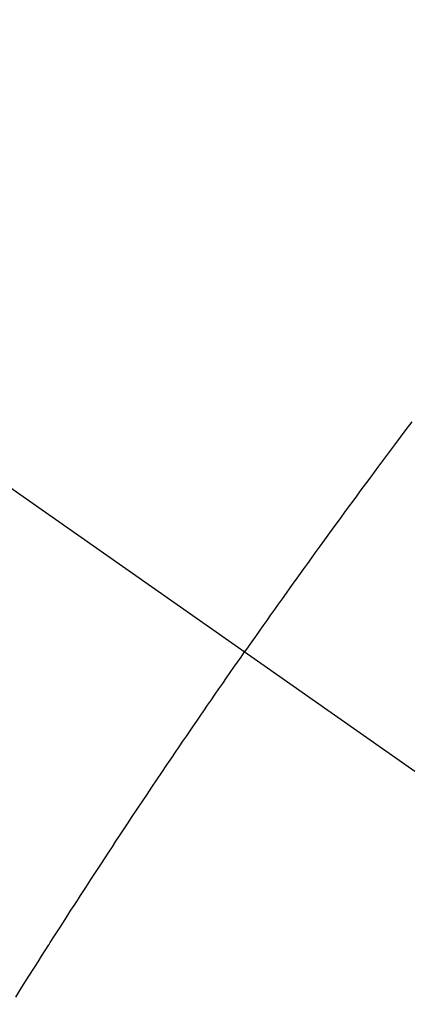
# Model space of a CAD drawing. Extents: x 0 to 26473, y -25 to 8845.
# Drawn here: x 15562 to 15568, y 7100 to 7114 of the extents above; entities that cross this region are included whole.
import ezdxf

# ---------------------------------------------------------------- set-up
doc = ezdxf.new("R2010")
doc.units = 0
doc.header["$LTSCALE"] = 50
doc.header["$MEASUREMENT"] = 0
doc.linetypes.add('CENTER2', pattern=[1.125, 0.75, -0.125, 0.125, -0.125])
doc.linetypes.add('HIDDEN', pattern=[0.375, 0.25, -0.125])
doc.layers.get('0').update_dxf_attribs({"linetype": 'CONTINUOUS'})
doc.layers.get('DEFPOINTS').update_dxf_attribs({"color": 146, "linetype": 'CONTINUOUS'})
doc.layers.add('150-機器', color=8, linetype='CONTINUOUS')
doc.layers.add('160-文字', color=254, linetype='CONTINUOUS')
doc.styles.add('KH001', font='txt')
doc.dimstyles.new('KH1xx015', dxfattribs={"dimscale": 10, "dimtxt": 3.8, "dimasz": 0.8, "dimexe": 0.3, "dimexo": 1.2, "dimgap": 0.5, "dimtad": 3, "dimdec": 1, "dimdsep": 46, "dimlunit": 6, "dimtxsty": 'KH001', "dimblk": 'DOT', "dimcen": 1, "dimdle": 1, "dimclrd": 256, "dimclre": 256, "dimclrt": 256, "dimadec": 0, "dimazin": 0, "dimtfac": 1, "dimtdec": 1, "dimtix": 1, "dimtmove": 2, "dimatfit": 3, "dimldrblk": 'CLOSEDBLANK', "dimfxl": 1, "dimtolj": 1, "dimtzin": 0, "dimlwd": -1, "dimlwe": -1, "dimarcsym": 0})
doc.dimstyles.new('KH1xx030', dxfattribs={"dimscale": 30, "dimtxt": 2, "dimasz": 0.6, "dimexe": 0.3, "dimexo": 1.2, "dimgap": 0.5, "dimtad": 3, "dimdec": 1, "dimdsep": 46, "dimlunit": 6, "dimtxsty": 'KH001', "dimblk": 'DOT', "dimcen": 1, "dimdle": 1, "dimclrd": 256, "dimclre": 256, "dimclrt": 256, "dimadec": 0, "dimazin": 0, "dimtfac": 1, "dimtdec": 1, "dimtix": 1, "dimtmove": 2, "dimatfit": 3, "dimldrblk": 'CLOSEDBLANK', "dimfxl": 1, "dimtolj": 1, "dimtzin": 0, "dimlwd": -1, "dimlwe": -1, "dimarcsym": 0})

# ---------------------------------------------------------------- blocks, each defined once
blk = doc.blocks.new('F402_H')
at = {"layer": '150-機器', "color": 13, "linetype": 'CENTER2'}
blk.add_line((0, 0), (-244.018, -170.863), dxfattribs=at)
at = {"layer": '150-機器', "color": 13, "linetype": 'HIDDEN'}
for points in [[(-214.982, -145.636), (-214.901, -145.744), (-214.82, -145.853), (-214.738, -145.961), (-214.682, -146.036), (-214.626, -146.111), (-214.57, -146.186), (-214.514, -146.261), (-214.451, -146.345), (-214.39, -146.428), (-214.328, -146.512), (-214.266, -146.596), (-214.192, -146.696), (-214.118, -146.797), (-214.044, -146.898), (-213.97, -146.999), (-213.897, -147.1), (-213.823, -147.201), (-213.749, -147.302), (-213.676, -147.404), (-213.621, -147.48), (-213.566, -147.556), (-213.511, -147.632), (-213.457, -147.708), (-213.408, -147.776), (-213.359, -147.843), (-213.311, -147.911), (-213.262, -147.978), (-213.208, -148.055), (-213.153, -148.132), (-213.099, -148.208), (-213.044, -148.285), (-212.99, -148.361), (-212.936, -148.438), (-212.882, -148.514), (-212.828, -148.591), (-212.777, -148.663), (-212.726, -148.736), (-212.675, -148.809), (-212.624, -148.881)], [(-209.393, -153.755), (-209.481, -153.615), (-209.57, -153.474), (-209.658, -153.334), (-209.708, -153.255), (-209.759, -153.176), (-209.809, -153.097), (-209.859, -153.018), (-209.864, -153.01), (-209.87, -153.001), (-209.875, -152.992), (-209.881, -152.984), (-209.942, -152.887), (-210.004, -152.791), (-210.066, -152.695), (-210.128, -152.599), (-210.173, -152.529), (-210.218, -152.459), (-210.263, -152.39), (-210.308, -152.32), (-210.381, -152.206), (-210.455, -152.093), (-210.529, -151.98), (-210.603, -151.867), (-210.654, -151.788), (-210.706, -151.71), (-210.757, -151.631), (-210.808, -151.553), (-210.866, -151.466), (-210.923, -151.379), (-210.98, -151.292), (-211.038, -151.206), (-211.107, -151.102), (-211.177, -150.998), (-211.246, -150.894), (-211.316, -150.79), (-211.385, -150.686), (-211.455, -150.582), (-211.525, -150.478), (-211.595, -150.375), (-211.648, -150.297), (-211.701, -150.22), (-211.754, -150.142), (-211.806, -150.065), (-211.853, -149.996), (-211.9, -149.927), (-211.947, -149.858), (-211.994, -149.79), (-212.047, -149.712), (-212.101, -149.635), (-212.154, -149.557), (-212.207, -149.48), (-212.261, -149.403), (-212.314, -149.326), (-212.367, -149.248), (-212.421, -149.171), (-212.472, -149.099), (-212.522, -149.026), (-212.573, -148.954), (-212.624, -148.881)]]:
    blk.add_lwpolyline(points, dxfattribs=at)
blk = doc.blocks.new('_Dot')
at = {"color": 0, "linetype": 'ByBlock', "lineweight": -2}
blk.add_line((-0.5, 0), (-1, 0), dxfattribs=at)
at = {"color": 0, "linetype": 'ByBlock', "const_width": 0.5}
blk.add_lwpolyline([(-0.25, 0, 1), (0.25, 0, 1)], format="xyb", close=True, dxfattribs=at)
blk = doc.blocks.new('*D400')
at = {"layer": 'DEFPOINTS', "transparency": 16777216}
for p, q in [((15553.028, 7201.718), (15553.028, 6997.83)), ((15663.028, 7201.718), (15663.028, 6997.83)), ((15655.028, 7000.83), (15561.028, 7000.83))]:
    blk.add_line(p, q, dxfattribs=at)
at = {"layer": 'DEFPOINTS', "color": 0, "transparency": 16777216}
for p in [(15553.028, 7213.718), (15663.028, 7213.718), (15553.028, 7000.83)]:
    blk.add_point(p, dxfattribs=at)
at = {"layer": 'DEFPOINTS', "transparency": 16777216, "xscale": 8, "yscale": 8, "zscale": 8, "rotation": 180}
blk.add_blockref('_Dot', (15553.028, 7000.83), dxfattribs=at)
at = {"layer": 'DEFPOINTS', "transparency": 16777216, "xscale": 8, "yscale": 8, "zscale": 8}
blk.add_blockref('_Dot', (15663.028, 7000.83), dxfattribs=at)
at = {"layer": 'DEFPOINTS', "transparency": 16777216, "insert": (15608.028, 7024.83), "char_height": 38, "attachment_point": 5, "style": 'KH001'}
blk.add_mtext('\\A1;110', dxfattribs=at)
blk = doc.blocks.new('_ClosedBlank')
at = {"color": 0, "linetype": 'ByBlock', "lineweight": -2}
for p, q in [((-1, 0.16667), (0, 0)), ((-1, 0.16667), (-1, -0.16667)), ((0, 0), (-1, -0.16667))]:
    blk.add_line(p, q, dxfattribs=at)

msp = doc.modelspace()

# ---------------------------------------------------------------- block references
at = {"layer": '150-機器', "xscale": -1}
msp.add_blockref('F402_H', (15353.042, 7253.928), dxfattribs=at)

# ---------------------------------------------------------------- dimensions: what is measured, and where the dimension line sits
at = {"layer": 'DEFPOINTS'}
dim = msp.add_linear_dim(base=(15553.028, 7000.83), p1=(15663.028, 7213.718), p2=(15553.028, 7213.718), dimstyle='KH1xx015', dxfattribs=at)
dim.commit()
dim.dimension.update_dxf_attribs({"geometry": '*D400', "text_midpoint": (15608.028, 7024.83)})

# ---------------------------------------------------------------- leaders
at = {"layer": '160-文字', "annotation_type": 0, "has_hookline": 1, "hookline_direction": 1}
for points, text_width in [([(15663.028, 7253.718), (16065.385, 5056.381), (16047.385, 5056.381)], 1009.949), ([(15576.945, 7247.075), (15889.574, 5380.234), (15871.574, 5380.234)], 1357.462)]:
    msp.add_leader(points, dimstyle='KH1xx030', override={"dimgap": 0.5, "dimtad": 1}, dxfattribs=dict(at, text_width=text_width))

doc.saveas('drawing.dxf')
